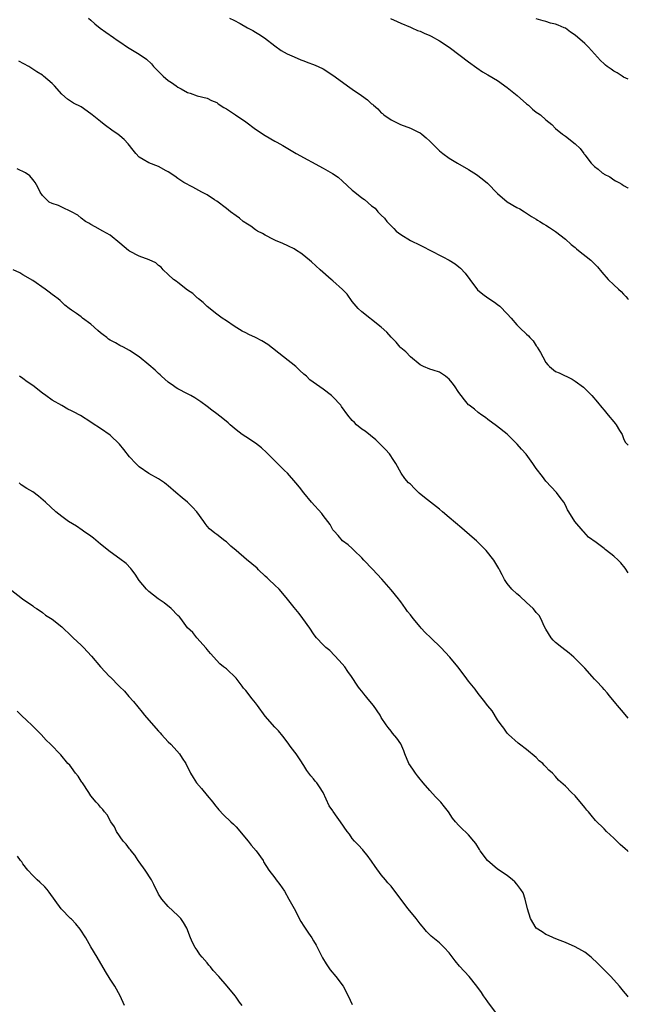
# Model space of a CAD drawing. Units: inches. Extents: x 2664000 to 2667000, y 1560000 to 1561272.
# Drawn here: x 2666874 to 2667000, y 1560245 to 1560449 of the extents above; entities that cross this region are included whole.
import ezdxf

# ---------------------------------------------------------------- set-up
doc = ezdxf.new("R2010")
doc.units = ezdxf.units.IN
doc.header["$MEASUREMENT"] = 0
doc.layers.add('LD26641560_10ft', color=102, linetype='Continuous')

msp = doc.modelspace()

# ---------------------------------------------------------------- linework, layer by layer
at = {"layer": 'LD26641560_10ft'}
for points, elevation in [([(2666888.55, 1560449), (2666889, 1560448.55), (2666889.81, 1560447.81), (2666890.93, 1560446.93), (2666892.09, 1560446.09), (2666893.71, 1560445), (2666894.42, 1560444.42), (2666895, 1560444.06), (2666896.6, 1560443), (2666899, 1560441.55), (2666900.48, 1560440.48), (2666901.53, 1560439.53), (2666901.97, 1560439), (2666903.94, 1560437), (2666905, 1560436.12), (2666905.68, 1560435.68), (2666906.6, 1560435), (2666907, 1560434.73), (2666907.64, 1560434.36), (2666909, 1560433.63), (2666909.5, 1560433.5), (2666911, 1560432.95), (2666913, 1560432.44), (2666913.96, 1560431.96), (2666915, 1560431.52), (2666915.3, 1560431.3), (2666916.51, 1560430.51), (2666917, 1560430.23), (2666918.91, 1560429), (2666921, 1560427.53), (2666923, 1560426.05), (2666925, 1560424.71), (2666927, 1560423.57), (2666927.39, 1560423.39), (2666928.67, 1560422.67), (2666931.42, 1560421), (2666937, 1560417.98), (2666938.9, 1560416.9), (2666940.1, 1560416.1), (2666941, 1560415.3), (2666943, 1560413.47), (2666943.55, 1560413), (2666945, 1560411.83), (2666945.51, 1560411.51), (2666947, 1560410.22), (2666947.71, 1560409.71), (2666948.27, 1560409), (2666949, 1560408.26), (2666949.66, 1560407.66), (2666950.13, 1560407), (2666950.58, 1560406.58), (2666951, 1560406.08), (2666951.55, 1560405.55), (2666952.07, 1560405), (2666953, 1560404.26), (2666955, 1560403.06), (2666957, 1560402.07), (2666957.74, 1560401.74), (2666959, 1560401.07), (2666961.7, 1560399.7), (2666963, 1560399), (2666964.22, 1560398.22), (2666965, 1560397.63), (2666965.34, 1560397.34), (2666966.29, 1560396.29), (2666967.25, 1560395), (2666968.87, 1560392.87), (2666969.96, 1560391.96), (2666971, 1560391.2), (2666972.34, 1560390.34), (2666973, 1560389.81), (2666973.47, 1560389.46), (2666975, 1560387.92), (2666975.82, 1560387), (2666977, 1560385.63), (2666977.61, 1560385), (2666979, 1560383.68), (2666979.36, 1560383.36), (2666979.64, 1560383), (2666980.33, 1560382.33), (2666981, 1560381.29), (2666981.13, 1560381.13), (2666981.18, 1560381), (2666981.9, 1560379.9), (2666982.33, 1560379), (2666983, 1560377.87), (2666983.39, 1560377.39), (2666983.76, 1560377), (2666985, 1560376.01), (2666985.69, 1560375.69), (2666988.38, 1560374.38), (2666989, 1560373.98), (2666990.72, 1560372.72), (2666992.47, 1560371), (2666993.64, 1560369.64), (2666994.55, 1560368.55), (2666995, 1560367.97), (2666995.82, 1560367), (2666997, 1560365.56), (2666997.27, 1560365.27), (2666997.5, 1560365), (2666998.21, 1560363.79), (2666998.7, 1560363), (2666999, 1560362.14), (2666999.38, 1560361.38), (2666999.74, 1560361), (2667000, 1560360.77)], 8490), ([(2666917.65, 1560449), (2666918.56, 1560448.56), (2666919.88, 1560447.88), (2666921.39, 1560447), (2666922.45, 1560446.45), (2666923, 1560446.1), (2666923.7, 1560445.7), (2666924.88, 1560444.88), (2666927, 1560443.25), (2666928.3, 1560442.3), (2666929.58, 1560441.58), (2666931, 1560440.96), (2666932.37, 1560440.37), (2666933, 1560440.15), (2666933.83, 1560439.83), (2666935, 1560439.42), (2666935.98, 1560439), (2666937, 1560438.51), (2666939, 1560437.22), (2666941, 1560435.72), (2666942.02, 1560435), (2666943, 1560434.29), (2666944.89, 1560433), (2666946.12, 1560432.12), (2666947, 1560431.31), (2666947.18, 1560431.18), (2666947.37, 1560431), (2666948.25, 1560430.25), (2666949, 1560429.44), (2666949.25, 1560429.25), (2666949.51, 1560429), (2666951, 1560428), (2666952.95, 1560427), (2666955, 1560426.25), (2666956.51, 1560425.49), (2666957, 1560425.26), (2666957.37, 1560425), (2666958.29, 1560424.29), (2666959, 1560423.58), (2666959.31, 1560423.31), (2666961, 1560421.54), (2666961.67, 1560421), (2666963, 1560420.05), (2666964.72, 1560419), (2666967, 1560417.71), (2666968.07, 1560417), (2666968.65, 1560416.65), (2666969.82, 1560415.82), (2666970.89, 1560414.89), (2666973, 1560412.76), (2666975, 1560411.04), (2666977, 1560409.87), (2666977.57, 1560409.57), (2666978.54, 1560409), (2666980.01, 1560408.01), (2666981, 1560407.46), (2666981.28, 1560407.28), (2666981.75, 1560407), (2666982.51, 1560406.51), (2666983, 1560406.24), (2666983.73, 1560405.73), (2666985, 1560404.9), (2666987, 1560403.34), (2666988.22, 1560402.22), (2666989, 1560401.62), (2666989.32, 1560401.32), (2666989.72, 1560401), (2666992.26, 1560399), (2666992.64, 1560398.64), (2666993.63, 1560397.63), (2666994.54, 1560396.54), (2666995.86, 1560395), (2666997, 1560393.89), (2666997.99, 1560393), (2666998.5, 1560392.5), (2666999, 1560391.96), (2666999.47, 1560391.47), (2666999.88, 1560391), (2667000, 1560390.85)], 8500), ([(2666950.88, 1560448.88), (2666952.28, 1560448.28), (2666953, 1560447.92), (2666955, 1560447.1), (2666955.29, 1560447), (2666956.46, 1560446.46), (2666957, 1560446.29), (2666957.85, 1560445.85), (2666959, 1560445.42), (2666959.26, 1560445.26), (2666961, 1560444.32), (2666963.04, 1560443), (2666965.29, 1560441.29), (2666967, 1560439.93), (2666968.7, 1560438.7), (2666969.91, 1560437.91), (2666971, 1560437.27), (2666973, 1560436.07), (2666975, 1560434.64), (2666977.07, 1560433), (2666979, 1560431.3), (2666979.41, 1560431), (2666980.21, 1560430.21), (2666981, 1560429.59), (2666981.34, 1560429.34), (2666981.87, 1560429), (2666983, 1560427.98), (2666984.18, 1560427), (2666985, 1560426.2), (2666986.41, 1560425), (2666987, 1560424.59), (2666989, 1560423.01), (2666990.06, 1560422.06), (2666990.82, 1560421), (2666990.91, 1560420.91), (2666991, 1560420.77), (2666992.35, 1560419), (2666993, 1560418.35), (2666993.8, 1560417.8), (2666994.62, 1560417), (2666994.86, 1560416.86), (2666995, 1560416.73), (2666996.17, 1560416.17), (2666997, 1560415.58), (2666997.39, 1560415.39), (2666998.03, 1560415), (2666998.68, 1560414.68), (2666999, 1560414.43), (2666999.92, 1560413.92), (2667000, 1560413.85)], 8510), ([(2667000, 1560436.39), (2666999, 1560436.82), (2666998.7, 1560437), (2666997.71, 1560437.71), (2666997, 1560438.02), (2666996.46, 1560438.46), (2666995.63, 1560439), (2666995.3, 1560439.3), (2666995, 1560439.52), (2666994.26, 1560440.26), (2666993, 1560441.63), (2666991.79, 1560443), (2666991, 1560443.74), (2666989, 1560445.48), (2666988.05, 1560446.05), (2666987, 1560446.88), (2666986.75, 1560447), (2666985.5, 1560447.5), (2666985, 1560447.73), (2666983.96, 1560447.96), (2666983, 1560448.28), (2666982.43, 1560448.43), (2666981, 1560448.86)], 8520), ([(2667000, 1560334.43), (2666999.34, 1560335.34), (2666998.45, 1560336.45), (2666997.92, 1560337), (2666997, 1560337.85), (2666995.52, 1560339), (2666995.22, 1560339.21), (2666995, 1560339.43), (2666993.33, 1560340.67), (2666991.75, 1560341.75), (2666990.85, 1560342.85), (2666990.67, 1560343), (2666988.98, 1560345), (2666987.73, 1560347), (2666987.43, 1560347.43), (2666987, 1560348.38), (2666986.69, 1560349), (2666985.93, 1560349.93), (2666985.18, 1560351), (2666983, 1560353.36), (2666982.31, 1560354.31), (2666981, 1560355.97), (2666980.31, 1560357), (2666978.89, 1560358.89), (2666977.95, 1560359.95), (2666977.05, 1560361), (2666975, 1560363.02), (2666972.79, 1560364.79), (2666971, 1560366.07), (2666970.5, 1560366.5), (2666969.74, 1560367), (2666969, 1560367.53), (2666968.21, 1560368.21), (2666967.15, 1560369), (2666967, 1560369.13), (2666966.14, 1560370.14), (2666965.49, 1560371), (2666965, 1560371.68), (2666964.12, 1560373), (2666963.66, 1560373.66), (2666963, 1560374.43), (2666962.69, 1560374.69), (2666962.22, 1560375), (2666961, 1560375.85), (2666959.73, 1560376.27), (2666959, 1560376.47), (2666957.7, 1560377), (2666957, 1560377.35), (2666955, 1560379.03), (2666954.04, 1560380.04), (2666953, 1560380.85), (2666952.86, 1560381), (2666952.03, 1560382.03), (2666951, 1560383.09), (2666950.14, 1560384.14), (2666949, 1560385.15), (2666947, 1560386.74), (2666946.63, 1560387), (2666945, 1560388.29), (2666944.24, 1560389), (2666943, 1560390.46), (2666941.93, 1560391.93), (2666940.96, 1560392.96), (2666939, 1560394.72), (2666938.66, 1560395), (2666936.38, 1560397), (2666934.61, 1560398.61), (2666933, 1560399.96), (2666932.4, 1560400.4), (2666931.5, 1560401), (2666931, 1560401.31), (2666929.85, 1560401.85), (2666928.49, 1560402.49), (2666927.29, 1560403), (2666926.75, 1560403.25), (2666925, 1560404.15), (2666924.48, 1560404.48), (2666923.45, 1560405), (2666923, 1560405.27), (2666922.02, 1560406.02), (2666921, 1560406.62), (2666920.79, 1560406.79), (2666920.45, 1560407), (2666919.69, 1560407.69), (2666919, 1560408.13), (2666917.85, 1560409), (2666917, 1560409.69), (2666915, 1560411.18), (2666914.54, 1560411.46), (2666913, 1560412.45), (2666911.95, 1560413), (2666910.04, 1560414.04), (2666908.23, 1560415), (2666907, 1560415.84), (2666906.34, 1560416.34), (2666905, 1560417.2), (2666904.59, 1560417.41), (2666903, 1560418.34), (2666901, 1560419.1), (2666899.8, 1560419.8), (2666899, 1560420.29), (2666898.31, 1560421), (2666897.72, 1560421.72), (2666896.73, 1560423), (2666895.89, 1560423.89), (2666895, 1560424.68), (2666894.58, 1560425), (2666893.64, 1560425.64), (2666891.75, 1560427), (2666891, 1560427.62), (2666889.27, 1560429), (2666889, 1560429.24), (2666887, 1560430.63), (2666885.44, 1560431.44), (2666884.22, 1560432.22), (2666883, 1560433.29), (2666881.49, 1560435), (2666881, 1560435.47), (2666879.23, 1560437), (2666879, 1560437.17), (2666877.87, 1560437.87), (2666876.21, 1560439), (2666874.12, 1560440.12)], 8480), ([(2667000, 1560304.4), (2666999, 1560305.57), (2666997.74, 1560307), (2666997.41, 1560307.41), (2666996.1, 1560309), (2666995.62, 1560309.62), (2666995, 1560310.29), (2666994.68, 1560310.68), (2666994.39, 1560311), (2666993.72, 1560311.72), (2666993, 1560312.46), (2666992.54, 1560313), (2666991, 1560314.69), (2666990.74, 1560315), (2666988.77, 1560317), (2666987.82, 1560317.82), (2666986.24, 1560319), (2666985, 1560320.01), (2666984.49, 1560320.49), (2666984.04, 1560321), (2666983, 1560322.75), (2666982.72, 1560323.28), (2666981.92, 1560325), (2666981.59, 1560325.59), (2666981, 1560326.22), (2666980.66, 1560326.66), (2666980.32, 1560327), (2666979.68, 1560327.68), (2666979, 1560328.29), (2666977.59, 1560329.59), (2666977, 1560330.07), (2666975.97, 1560331), (2666975, 1560332.17), (2666974.41, 1560333), (2666973.98, 1560333.98), (2666973.41, 1560335), (2666973.28, 1560335.28), (2666972.25, 1560337), (2666970.68, 1560339), (2666968.64, 1560341), (2666967.75, 1560341.75), (2666965.63, 1560343.63), (2666963, 1560345.8), (2666961.64, 1560347), (2666961, 1560347.52), (2666959.17, 1560349), (2666957.94, 1560349.94), (2666956.84, 1560350.84), (2666955.82, 1560351.82), (2666955, 1560352.7), (2666954.63, 1560353), (2666953.86, 1560353.86), (2666953.07, 1560355), (2666952, 1560357), (2666951.59, 1560357.59), (2666950.67, 1560359), (2666949.87, 1560359.87), (2666949, 1560360.78), (2666947.86, 1560361.86), (2666945.64, 1560363.64), (2666945, 1560364.1), (2666943.87, 1560365), (2666943.43, 1560365.43), (2666943, 1560365.88), (2666942.06, 1560367), (2666940.78, 1560368.78), (2666940.61, 1560369), (2666939, 1560370.76), (2666938.72, 1560371), (2666937, 1560372.32), (2666934.25, 1560374.25), (2666933.52, 1560375), (2666933, 1560375.42), (2666932.17, 1560376.17), (2666931.34, 1560377), (2666928.82, 1560379), (2666925.54, 1560381.54), (2666924.3, 1560382.3), (2666923, 1560383), (2666921.64, 1560383.64), (2666921, 1560383.99), (2666920.29, 1560384.29), (2666919.16, 1560385), (2666918.63, 1560385.37), (2666917, 1560386.43), (2666916.15, 1560387), (2666915, 1560387.82), (2666913, 1560389.44), (2666912.23, 1560390.23), (2666911.26, 1560391), (2666911.13, 1560391.13), (2666911, 1560391.22), (2666910.1, 1560392.1), (2666909, 1560392.81), (2666907, 1560394.34), (2666906.64, 1560394.64), (2666906.1, 1560395), (2666905, 1560396), (2666903.93, 1560397), (2666903.51, 1560397.51), (2666903, 1560397.87), (2666902.41, 1560398.41), (2666901.04, 1560399.04), (2666899, 1560399.82), (2666897, 1560400.86), (2666896.79, 1560401), (2666895, 1560402.51), (2666893, 1560404.12), (2666891.46, 1560405), (2666889.88, 1560405.88), (2666889, 1560406.33), (2666888.6, 1560406.6), (2666887.9, 1560407), (2666887, 1560407.68), (2666886.3, 1560408.3), (2666885, 1560409), (2666883, 1560409.95), (2666882.31, 1560410.31), (2666881, 1560410.68), (2666880.4, 1560411), (2666879, 1560412.31), (2666878.53, 1560413), (2666878.09, 1560414.09), (2666877.54, 1560415), (2666877.33, 1560415.33), (2666877, 1560415.66), (2666876.4, 1560416.4), (2666875.54, 1560417), (2666873.82, 1560417.82)], 8470), ([(2667000, 1560276.87), (2666999.84, 1560277), (2666999.37, 1560277.37), (2666998.29, 1560278.29), (2666997, 1560279.56), (2666996.26, 1560280.26), (2666995.52, 1560281), (2666995, 1560281.49), (2666993.26, 1560283.26), (2666992.31, 1560284.31), (2666991.76, 1560285), (2666991.41, 1560285.41), (2666991, 1560285.93), (2666989, 1560288.31), (2666988.29, 1560289), (2666987, 1560290.32), (2666985.59, 1560291.59), (2666985, 1560292.32), (2666984.36, 1560293), (2666983.62, 1560293.62), (2666983, 1560294.33), (2666982.65, 1560294.65), (2666982.34, 1560295), (2666981.6, 1560295.6), (2666981, 1560296.26), (2666979, 1560297.94), (2666977.56, 1560299), (2666977.25, 1560299.25), (2666975.26, 1560301), (2666975, 1560301.28), (2666974.29, 1560302.29), (2666973.73, 1560303), (2666973, 1560304.06), (2666971.87, 1560305.87), (2666971, 1560306.91), (2666970.13, 1560308.13), (2666969, 1560309.5), (2666968.36, 1560310.36), (2666967, 1560312.01), (2666966.28, 1560313), (2666964.77, 1560315), (2666963.16, 1560317), (2666961.31, 1560319), (2666959.21, 1560321), (2666958.06, 1560322.06), (2666957.26, 1560323), (2666957, 1560323.28), (2666955.55, 1560325), (2666955, 1560325.71), (2666954.41, 1560326.41), (2666954.01, 1560327), (2666953, 1560328.38), (2666952.72, 1560328.72), (2666952.53, 1560329), (2666951, 1560330.9), (2666949.1, 1560333.1), (2666948.12, 1560334.12), (2666947.18, 1560335.18), (2666945.4, 1560337), (2666945, 1560337.48), (2666943.39, 1560339), (2666943, 1560339.42), (2666942.18, 1560340.18), (2666940.98, 1560341), (2666940.09, 1560342.09), (2666939.23, 1560343), (2666939.13, 1560343.13), (2666939, 1560343.31), (2666938.41, 1560344.41), (2666937.98, 1560345), (2666937, 1560346.24), (2666936.68, 1560346.68), (2666934.56, 1560349), (2666933, 1560350.95), (2666932.07, 1560352.07), (2666931.36, 1560353), (2666929.59, 1560355), (2666929, 1560355.56), (2666927.59, 1560357), (2666927, 1560357.56), (2666925.28, 1560359.28), (2666924.24, 1560360.24), (2666923, 1560361.18), (2666921, 1560362.47), (2666920.23, 1560363), (2666919, 1560363.97), (2666917.75, 1560365), (2666917.36, 1560365.36), (2666916.27, 1560366.27), (2666915, 1560367.24), (2666914.01, 1560368.01), (2666913, 1560368.75), (2666911.72, 1560369.72), (2666910.52, 1560370.52), (2666909.64, 1560371), (2666909, 1560371.37), (2666907, 1560372.41), (2666906.63, 1560372.63), (2666906.05, 1560373), (2666905, 1560373.76), (2666903.61, 1560375), (2666903.31, 1560375.31), (2666903, 1560375.55), (2666902.27, 1560376.27), (2666901, 1560377.35), (2666899, 1560379), (2666897, 1560380.32), (2666895.77, 1560381), (2666895, 1560381.39), (2666894.09, 1560381.91), (2666893, 1560382.49), (2666892.68, 1560382.68), (2666892.32, 1560383), (2666891.55, 1560383.55), (2666891, 1560384), (2666890.44, 1560384.44), (2666889, 1560385.79), (2666887.32, 1560387), (2666887, 1560387.28), (2666886.03, 1560387.97), (2666885, 1560388.66), (2666884.54, 1560389), (2666883.67, 1560389.67), (2666883, 1560390.31), (2666882.67, 1560390.67), (2666882.29, 1560391), (2666881.52, 1560391.52), (2666881, 1560391.88), (2666880.39, 1560392.39), (2666879.56, 1560393), (2666877, 1560394.82), (2666875, 1560395.98), (2666874.34, 1560396.34), (2666873, 1560396.98)], 8460), ([(2667000, 1560246.81), (2666999.83, 1560247), (2666999, 1560247.96), (2666998.17, 1560249), (2666996.38, 1560251), (2666995.72, 1560251.72), (2666995, 1560252.4), (2666993.73, 1560253.73), (2666992.33, 1560255), (2666991, 1560256.04), (2666990.42, 1560256.42), (2666989, 1560257.16), (2666987, 1560258.03), (2666985.35, 1560258.65), (2666984.52, 1560259), (2666983.52, 1560259.52), (2666983, 1560259.66), (2666982.23, 1560260.23), (2666981, 1560260.97), (2666980.97, 1560261), (2666979.77, 1560263), (2666979.17, 1560265), (2666978.71, 1560267), (2666978.27, 1560268.27), (2666977.84, 1560269), (2666977, 1560270.08), (2666976.56, 1560270.56), (2666976.06, 1560271), (2666975, 1560271.85), (2666973, 1560273.19), (2666970.95, 1560275), (2666969.44, 1560277), (2666969.28, 1560277.28), (2666968.5, 1560278.5), (2666968.1, 1560279), (2666967, 1560280.26), (2666966.64, 1560280.64), (2666965.59, 1560281.59), (2666965, 1560282.19), (2666964.3, 1560283), (2666963.72, 1560283.72), (2666962.84, 1560285), (2666962.05, 1560286.05), (2666961.26, 1560287), (2666960.16, 1560288.16), (2666959, 1560289.41), (2666957.64, 1560291), (2666957.38, 1560291.38), (2666957, 1560291.81), (2666956.48, 1560292.48), (2666956.04, 1560293), (2666955.63, 1560293.63), (2666955, 1560294.53), (2666954.7, 1560295), (2666953.84, 1560297), (2666953.63, 1560297.63), (2666953, 1560299.05), (2666952.23, 1560300.23), (2666951.3, 1560301.3), (2666951, 1560301.67), (2666950.42, 1560302.42), (2666950, 1560303), (2666949, 1560304.53), (2666948.74, 1560305), (2666947.39, 1560307), (2666946.31, 1560308.31), (2666945.71, 1560309), (2666945.39, 1560309.39), (2666945, 1560309.93), (2666944.51, 1560310.51), (2666944.13, 1560311), (2666942.85, 1560313), (2666942.05, 1560314.05), (2666941.44, 1560315), (2666940.31, 1560316.31), (2666939.35, 1560317.35), (2666938.34, 1560318.34), (2666937.57, 1560319), (2666937, 1560319.53), (2666935.63, 1560321), (2666935.34, 1560321.34), (2666935, 1560321.81), (2666934.22, 1560323), (2666932.81, 1560325), (2666932.02, 1560326.02), (2666931, 1560327.24), (2666929.33, 1560329.33), (2666927.87, 1560331), (2666927, 1560331.85), (2666925.77, 1560333), (2666925.39, 1560333.39), (2666925, 1560333.72), (2666923.66, 1560335), (2666923.34, 1560335.34), (2666922.24, 1560336.24), (2666921.18, 1560337.18), (2666919.01, 1560339), (2666917.92, 1560339.92), (2666917, 1560340.78), (2666916.7, 1560341), (2666915, 1560342.34), (2666914.61, 1560342.61), (2666913.49, 1560343.49), (2666913, 1560344.05), (2666912.59, 1560344.59), (2666912.34, 1560345), (2666910.88, 1560347), (2666909.99, 1560347.99), (2666909, 1560349), (2666907.9, 1560349.9), (2666906.58, 1560351), (2666905, 1560352.39), (2666904.67, 1560352.67), (2666904.21, 1560353), (2666903, 1560353.84), (2666901, 1560354.92), (2666899, 1560356.29), (2666898.28, 1560357), (2666897, 1560358.39), (2666895.85, 1560359.85), (2666894.9, 1560361), (2666893, 1560362.85), (2666891, 1560364.23), (2666889.31, 1560365.31), (2666889, 1560365.54), (2666886.91, 1560366.91), (2666886.77, 1560367), (2666885.58, 1560367.58), (2666885, 1560367.88), (2666884.24, 1560368.24), (2666883, 1560368.97), (2666881, 1560370.1), (2666879.69, 1560371), (2666879, 1560371.49), (2666877, 1560373.13), (2666875.86, 1560373.86), (2666875, 1560374.57), (2666874.28, 1560375)], 8450), ([(2666973, 1560243.12), (2666971, 1560245.78), (2666970.5, 1560246.5), (2666970.13, 1560247), (2666969.69, 1560247.69), (2666968.75, 1560249), (2666967.16, 1560251), (2666965.12, 1560253.12), (2666964.23, 1560254.23), (2666963, 1560255.93), (2666961.99, 1560257), (2666961, 1560257.94), (2666959.32, 1560259.32), (2666959, 1560259.63), (2666958.34, 1560260.34), (2666957.78, 1560261), (2666957.4, 1560261.4), (2666957, 1560261.88), (2666956.17, 1560263), (2666954.55, 1560265), (2666953.01, 1560267), (2666951, 1560269.67), (2666950.37, 1560270.37), (2666949.89, 1560271), (2666949, 1560272.01), (2666947.72, 1560273.72), (2666947, 1560274.84), (2666946.09, 1560276.09), (2666945.29, 1560277), (2666945.16, 1560277.16), (2666944.24, 1560278.24), (2666943.45, 1560279), (2666943, 1560279.54), (2666942.4, 1560280.4), (2666941.93, 1560281), (2666940.56, 1560283), (2666939.9, 1560283.9), (2666939.08, 1560285.08), (2666939, 1560285.22), (2666938.26, 1560286.26), (2666936.98, 1560289), (2666936.22, 1560290.22), (2666935.7, 1560291), (2666935.37, 1560291.37), (2666935, 1560291.87), (2666934.47, 1560292.47), (2666933.59, 1560293.59), (2666933, 1560294.61), (2666932.25, 1560295.75), (2666931.4, 1560297), (2666930.35, 1560298.35), (2666929.52, 1560299.52), (2666928.66, 1560300.66), (2666927.75, 1560301.75), (2666927, 1560302.51), (2666925, 1560304.8), (2666923.46, 1560307), (2666923, 1560307.57), (2666922.34, 1560308.34), (2666921.86, 1560309), (2666921.47, 1560309.47), (2666921, 1560310.09), (2666920.57, 1560310.57), (2666920.28, 1560311), (2666919, 1560312.66), (2666917, 1560314.54), (2666916.39, 1560315), (2666915.63, 1560315.63), (2666913.71, 1560317.71), (2666913, 1560318.57), (2666912.81, 1560318.81), (2666910.87, 1560321), (2666910.06, 1560322.06), (2666909, 1560323.07), (2666907.6, 1560325), (2666907.33, 1560325.33), (2666907, 1560325.62), (2666905.62, 1560327), (2666904.17, 1560328.17), (2666902.92, 1560329), (2666901, 1560330.53), (2666900.5, 1560331), (2666899, 1560332.83), (2666898.15, 1560334.15), (2666897.51, 1560335), (2666897.29, 1560335.29), (2666896.31, 1560336.31), (2666895, 1560337.32), (2666893, 1560338.71), (2666891, 1560340.33), (2666889.56, 1560341.56), (2666889, 1560341.94), (2666887.52, 1560343), (2666887.22, 1560343.22), (2666886.04, 1560344.04), (2666884.42, 1560345), (2666883, 1560346.04), (2666881.78, 1560347), (2666879.66, 1560349), (2666878.23, 1560350.23), (2666877, 1560351.1), (2666875.81, 1560351.81), (2666874.61, 1560352.61), (2666874.19, 1560353)], 8440), ([(2666872.35, 1560331), (2666874.9, 1560329), (2666877, 1560327.55), (2666877.31, 1560327.31), (2666877.76, 1560327), (2666878.52, 1560326.52), (2666879, 1560326.19), (2666879.68, 1560325.68), (2666881, 1560324.82), (2666883, 1560323.23), (2666885, 1560321.34), (2666885.33, 1560321), (2666887, 1560319.47), (2666887.47, 1560319), (2666889.17, 1560317.17), (2666891, 1560314.97), (2666892.87, 1560313), (2666893, 1560312.89), (2666894.93, 1560310.93), (2666895.94, 1560309.94), (2666896.88, 1560308.88), (2666897.84, 1560307.84), (2666898.69, 1560306.69), (2666899.63, 1560305.63), (2666900.11, 1560305), (2666901, 1560303.94), (2666903, 1560301.66), (2666903.33, 1560301.33), (2666903.59, 1560301), (2666904.27, 1560300.27), (2666905, 1560299.51), (2666905.53, 1560299), (2666906.25, 1560298.25), (2666907.34, 1560297), (2666907.88, 1560296.12), (2666908.6, 1560295), (2666909.59, 1560293), (2666910.13, 1560292.13), (2666910.86, 1560291), (2666911.83, 1560289.83), (2666913, 1560288.4), (2666914.17, 1560287), (2666914.52, 1560286.52), (2666915.44, 1560285.44), (2666916.41, 1560284.41), (2666917.9, 1560283), (2666918.46, 1560282.46), (2666919, 1560281.9), (2666921.5, 1560279), (2666922.15, 1560278.15), (2666923.16, 1560277), (2666924.57, 1560275), (2666924.7, 1560274.7), (2666925.79, 1560273), (2666927, 1560271.43), (2666927.28, 1560271), (2666928.02, 1560270.02), (2666929, 1560268.62), (2666929.93, 1560267), (2666931, 1560265.03), (2666932.37, 1560262.37), (2666933, 1560261.44), (2666933.96, 1560259.96), (2666934.64, 1560259), (2666935, 1560258.4), (2666935.51, 1560257.51), (2666936.86, 1560254.86), (2666937.6, 1560253.6), (2666938.41, 1560252.42), (2666939.6, 1560251), (2666941.13, 1560249), (2666942.14, 1560247), (2666943, 1560245.23)], 8430), ([(2666920.25, 1560245), (2666919.72, 1560245.72), (2666919, 1560246.78), (2666918.83, 1560247), (2666917.17, 1560249), (2666915.47, 1560251), (2666914.27, 1560252.27), (2666913.71, 1560253), (2666913.35, 1560253.35), (2666913, 1560253.82), (2666911.98, 1560255), (2666911.54, 1560255.54), (2666911, 1560256.45), (2666910.59, 1560257), (2666910.03, 1560258.03), (2666909.61, 1560259), (2666908.85, 1560261), (2666908.17, 1560262.17), (2666907.58, 1560263), (2666907, 1560263.64), (2666905, 1560265.47), (2666903.66, 1560267), (2666903.39, 1560267.39), (2666903, 1560268.04), (2666902.05, 1560270.05), (2666901.56, 1560271), (2666900.26, 1560273), (2666899, 1560274.69), (2666898.78, 1560275), (2666898.08, 1560276.08), (2666897.31, 1560277), (2666897.19, 1560277.19), (2666897, 1560277.4), (2666896.33, 1560278.33), (2666895.72, 1560279), (2666894.32, 1560281), (2666893.91, 1560281.91), (2666893.16, 1560283), (2666892.4, 1560284.4), (2666891.8, 1560285), (2666891.48, 1560285.48), (2666891, 1560286.02), (2666890.56, 1560286.56), (2666890.09, 1560287), (2666889, 1560288.37), (2666888.63, 1560289), (2666887.29, 1560291), (2666887.16, 1560291.16), (2666887, 1560291.4), (2666886.37, 1560292.37), (2666885.83, 1560293), (2666885, 1560294.17), (2666884.64, 1560294.64), (2666884.27, 1560295), (2666882.81, 1560296.81), (2666880.71, 1560299), (2666879.82, 1560299.82), (2666878.75, 1560301), (2666877, 1560302.72), (2666876.74, 1560303), (2666875.84, 1560303.84), (2666874.64, 1560305), (2666873.83, 1560305.83)], 8420), ([(2666895.94, 1560245), (2666895.06, 1560247), (2666893.94, 1560249), (2666893, 1560250.46), (2666892.03, 1560252.03), (2666890.3, 1560255), (2666889, 1560257.15), (2666887.96, 1560259), (2666886.81, 1560260.81), (2666885.91, 1560261.91), (2666885, 1560262.85), (2666884.83, 1560263), (2666882.88, 1560265), (2666880.42, 1560268.42), (2666879.97, 1560269), (2666879.51, 1560269.51), (2666878.5, 1560270.5), (2666877.91, 1560271), (2666877, 1560271.87), (2666875.98, 1560273), (2666875, 1560274.32), (2666874.73, 1560274.73), (2666874.48, 1560275), (2666873.89, 1560275.89)], 8410)]:
    msp.add_lwpolyline(points, dxfattribs=dict(at, elevation=elevation))

doc.saveas('drawing.dxf')
